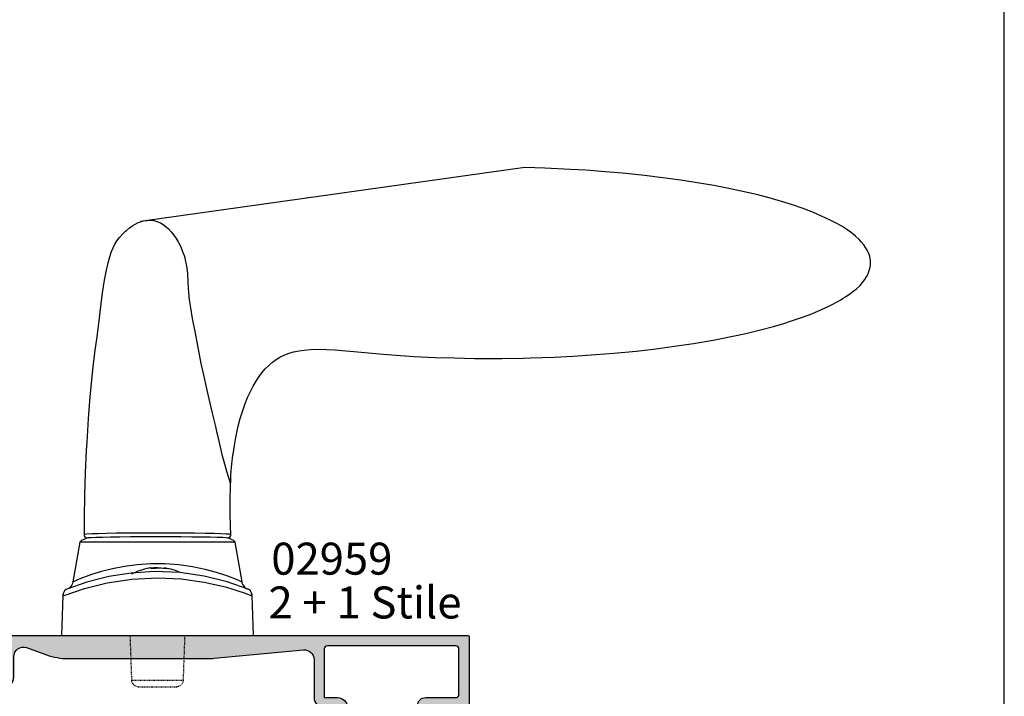
# Model space of a CAD drawing. Units: millimetres. Extents: x 0 to 354, y 0 to 482.
# Drawn here: x 200 to 354, y 113 to 218 of the extents above; entities that cross this region are included whole.
import ezdxf

# ---------------------------------------------------------------- set-up
doc = ezdxf.new("R2010")
doc.units = ezdxf.units.MM
doc.linetypes.add('DASHED', pattern=[0.2, 0.1, -0.1])
doc.layers.get('0').update_dxf_attribs({"plot": 0})
for name, color, linetype in [('02959$0$APL Hatch', 253, 'Continuous'), ('02959$0$APL Joinery', 2, 'Continuous'), ('APL Joinery', 2, 'Continuous'), ('APL Notes', 7, 'Continuous')]:
    doc.layers.add(name, color=color, linetype=linetype)
doc.styles.add('Arial-Bold', font='arialbd.ttf')
doc.styles.add('Arial-Regular', font='arial.ttf')

# ---------------------------------------------------------------- blocks, each defined once
blk = doc.blocks.new('hdl1')
at = {"layer": 'APL Joinery', "color": 8, "linetype": 'Continuous'}
for p, q in [((38.67869645472916, -49.07884665002317), (98.74358508992924, -57.52041623522351)), ((84.02471350852926, -107.6697179526233), (82.93692976272911, -113.8388461336232)), ((84.02471350852926, -107.6697179526233), (108.1704216303293, -107.6697179526233)), ((84.5171173851291, -107.2565420414232), (85.09806832972941, -106.9665420432235)), ((107.6780177539291, -107.2565420414232), (107.0972614919293, -106.9665420432235)), ((109.2579007773293, -113.8371186684232), (108.1704216303293, -107.6697179526233)), ((81.09756756952908, -122.2565420414232), (81.31659125132916, -115.9845244118234)), ((81.31659125132916, -115.9845244118234), (81.31956214232929, -115.8994492244234)), ((110.8755729965292, -115.8994492244234), (110.8785438875294, -115.9845244118234)), ((110.8785438875294, -115.9845244118234), (111.0975675695291, -122.2565420414232))]:
    blk.add_line(p, q, dxfattribs=at)
at = {"layer": 'APL Joinery', "color": 8, "linetype": 'DASHED'}
for p, q in [((91.84756756952908, -122.2565420414232), (92.0932316731292, -129.2914415382235)), ((100.1019034657293, -129.2914415382235), (100.3475675695291, -122.2565420414232)), ((92.0932316731292, -129.2914415382235), (100.1019034657293, -129.2914415382235)), ((99.10251263872902, -130.2565420414232), (93.09262250012904, -130.2565420414232))]:
    blk.add_line(p, q, dxfattribs=at)
at = {"layer": 'APL Joinery', "color": 8, "linetype": 'Continuous'}
for points in [[(84.62271250792907, -106.6221264528232), (84.62271250792907, -106.6221264528232), (84.71035523976212, -103.3827575852294), (84.73302051518186, -100.9010452484607), (84.70051353562923, -98.98791267912318), (84.70051450792931, -98.98791245282351), (84.64983975586603, -97.78983236444574), (84.60863511754457, -97.10422773216888), (84.5675133102639, -96.53877492675045), (84.51445948354677, -95.91572348236176), (84.46809216333969, -95.43735985551294), (84.41545557876094, -94.94737744761395), (84.36247133454691, -94.49713199554324), (84.30285189001512, -94.03021421675751), (84.28178375386943, -93.87354411834352), (84.28178450792899, -93.8735444528235), (84.0802807210153, -92.53870272515817), (83.85274654723895, -91.28229524622353), (83.51361506390168, -89.7215911547593), (83.14930457870406, -88.32320954412731), (82.77045015196342, -87.08328048484023), (82.38592853045662, -85.99229458922937), (82.002935584721, -85.03781006034242), (81.62713728035402, -84.20621100101849), (81.13579509648713, -83.24906477847358), (80.67307002330614, -82.46113240503055), (80.24341087809063, -81.81357037513638), (79.71278881121299, -81.11056100141312), (79.24835909821792, -80.57229023086339), (78.70923629528426, -80.02692668665614), (78.12786052993403, -79.5238365876086), (77.56811065337507, -79.11377714054063), (76.96241375338224, -78.74368331995086), (76.75354164192919, -78.63242943482342), (76.7535405079289, -78.63242845282335), (76.2158331736594, -78.3810625547832), (75.51034693197363, -78.11682868879453), (74.83173596942726, -77.92038498766115), (73.96418807835477, -77.73609083149691), (73.15821369136808, -77.61974489826767), (72.16461549620391, -77.53484699115316), (70.98803044185985, -77.50048765464194), (69.6736882899068, -77.52641045004535), (68.32271680848186, -77.60364490400073), (66.6797581412896, -77.74045499499019), (65.41479355592907, -77.85987543082334), (65.414794507929, -77.85987645282344), (63.11856644493997, -78.07176310743401), (60.84024822553516, -78.26608185114017), (58.11185482948082, -78.47072876788982), (55.99292619232898, -78.60391048902343), (55.9929265079291, -78.60391045282327), (52.69700911273191, -78.76214180224488), (49.66679015626943, -78.85903319886214), (46.54297747673428, -78.91487378972298), (45.50241130792921, -78.92419641992333), (45.50241050792926, -78.9241964528234), (42.23722554022066, -78.92416481120577), (38.88828407973148, -78.87624364473052), (37.77226143454942, -78.84911164400935), (37.77226050792893, -78.84911045282357), (34.05284096065299, -78.71763073917364), (31.16056265608501, -78.57187235661732), (31.16056250792923, -78.57187245282344), (27.55963389681261, -78.33648623766467), (24.76247308476428, -78.1098273728575), (24.76247450792931, -78.10982845282356), (21.28123375329329, -77.7708537172538), (18.57799351552336, -77.4629763894458), (18.5779925079292, -77.46297645282326), (15.28867404968838, -77.03338728153395), (12.29861592062872, -76.58467588077738), (9.235708772680084, -76.06053242179999), (8.217421931669435, -75.87058006014323), (8.217422507928916, -75.87057845282348), (5.924310811185762, -75.41139776757976), (4.148006773813051, -75.02229783308351), (4.148006507929097, -75.02229845282332), (1.860291989345626, -74.47170118211196), (-0.2120404520300667, -73.91716240102701), (-1.800399595571832, -73.45105819674896), (-3.029978128532719, -73.06310739018332), (-3.029977492070827, -73.06310845282329), (-4.909909493139082, -72.41705681119109), (-6.179154214968946, -71.93505472715279), (-7.695515085214026, -71.29710241209764), (-8.849366792790704, -70.75607715718334), (-8.84936749207094, -70.75607645282358), (-9.5954307691199, -70.37538501477061), (-10.15701822951809, -70.06958821565561), (-10.72194687777886, -69.74272728238489), (-11.10475477404583, -69.50903661873829), (-11.45140613202688, -69.28815518130878), (-11.80554312193038, -69.05277577004031), (-11.92312375871091, -68.9723417697036), (-11.92312349207072, -68.97234245282348), (-12.61613451982788, -68.47028633105552), (-13.16387539346164, -68.02607591214715), (-13.72558184711346, -67.50222156888847), (-14.11693726632592, -67.0739849988021), (-14.47369784579445, -66.61076513108165), (-14.75618714755905, -66.16243460366857), (-14.99777414835916, -65.67396465769642), (-15.06623970767072, -65.50461020032347), (-15.06623949207091, -65.50460845282319), (-15.22204491958445, -65.01799150539696), (-15.30447512283712, -64.63539514245602), (-15.3534924997054, -64.24108415002675), (-15.36564922813426, -63.88091395355596), (-15.35270971080053, -63.60503091116939), (-15.32864877839069, -63.3926270528232), (-15.32864949207072, -63.39262845282352), (-15.23232522442089, -62.93451299417498), (-15.05332924450335, -62.42257726858693), (-14.85868072251895, -62.01645468694429), (-14.60329045947145, -61.58737672114492), (-14.30595394056689, -61.16908379039515), (-13.90480666078901, -60.68650686005552), (-13.57105826827063, -60.33166283974347), (-13.57105749207079, -60.33166245282351), (-13.03513275265635, -59.82298921375664), (-12.38525701991801, -59.28466716754647), (-11.64020181840755, -58.74807063235167), (-10.8532263616641, -58.25109926430187), (-9.86585306045157, -57.70031599250311), (-9.080995051070602, -57.30256540722351), (-9.08099549207094, -57.30256445282353), (-7.703015907173892, -56.66037135308298), (-6.427002386893207, -56.11885146708178), (-5.099173686481606, -55.60175805100292), (-4.653482614010898, -55.4375888721635), (-4.653481492070966, -55.43759045282346), (-3.162677317895202, -54.91907172807547), (-1.42417572759399, -54.36868649269664), (0.4982998974790576, -53.81976009757867), (2.468335714387706, -53.31322872267415), (4.877971515682987, -52.75791838144474), (6.760220892329073, -52.36430999342352), (6.760220507929319, -52.36430845282362), (9.146516122540163, -51.90634832088975), (12.05480478776832, -51.40539754500813), (14.32295684246725, -51.05584826026362), (14.32295650792918, -51.05584845282343), (17.10955202564975, -50.67258783867047), (19.95004637706421, -50.33041507587521), (23.40914000152594, -49.97379557037439), (26.10341250172934, -49.73732302906345), (26.10341250792914, -49.73732445282317), (29.15068664616803, -49.51071556121477), (31.5226716350067, -49.36724576893315), (31.52267050792904, -49.36724445282348), (35.54703003487981, -49.18783255785993), (38.67869557914906, -49.07884611622345)], [(107.5299145079289, -106.4418644528234), (107.5299145079289, -106.4418644528234), (107.5240421439469, -104.595056203283), (107.5199323111231, -103.9794705541352), (107.5199325079289, -103.9794704528232), (107.4562173591051, -100.2174073166993), (107.3433453103581, -96.78952599270704), (107.1779732824651, -93.26809013122161), (107.1125993391491, -92.09475369178725), (107.1125985079289, -92.0947544528232), (106.8689690488698, -88.33800951910499), (106.5952457933436, -84.91790437488149), (106.3455622713696, -82.28509642853706), (106.1255606901491, -80.23993118524916), (106.1255605079292, -80.23993045282319), (105.8162092673193, -77.65780155344046), (105.5926461508923, -75.89416151954495), (105.3866195931901, -74.28718927487401), (105.229512428979, -73.04854265805878), (105.1099234777292, -72.08505224172521), (105.1099245079291, -72.08505245282336), (104.6796083489906, -68.6505157244898), (104.3775905623118, -66.67146112913511), (104.0894541408632, -65.15219547478776), (103.8203448612292, -63.97552686892735), (103.820344507929, -63.97552645282317), (103.5701153545972, -63.05122611253788), (103.2935299676074, -62.22694423511317), (103.0356607570027, -61.61234594608689), (102.8016980428291, -61.15128934773318), (102.801698507929, -61.15129045282325), (102.4394801290501, -60.56462990976243), (102.0168011364629, -60.00121850793155), (101.5902179993539, -59.51707605013203), (101.1169664144787, -59.04891879211223), (100.9524408230091, -58.89953653852731), (100.9524405079292, -58.89953645282336), (100.4737907853722, -58.50010051250231), (99.95940402219372, -58.1339516427926), (99.5899795426713, -57.91365849561922), (99.1197658267659, -57.68571035812604), (98.7367369351694, -57.54312805052339), (98.73673650792904, -57.54312845282325), (98.26165306509421, -57.41792882245798), (97.72536344804422, -57.33996536776877), (97.17517012132936, -57.32815458401402), (96.67994774215055, -57.38011548036789), (96.18744820395733, -57.49923591990583), (96.02874735852907, -57.55432396714323), (96.02874650792916, -57.55432245282341), (95.60401385057054, -57.74764471491395), (95.19755234288442, -57.99639713222192), (94.73620194466304, -58.35382917913412), (94.40065338460914, -58.6619051856234), (94.40065450792923, -58.66190645282327), (93.94478609017534, -59.14313143095936), (93.52290107225923, -59.66462439666648), (93.17483720112392, -60.16523321610501), (92.8531853223356, -60.70201826435496), (92.75406846643142, -60.88547434392322), (92.75406850792893, -60.88547445282362), (92.4615203252693, -61.48978011229931), (92.11972035403898, -62.34512300599559), (92.11972050792889, -62.34512245282318), (91.94913842811349, -62.85182638058237), (91.84467605271271, -63.20184787601571), (91.75875214133345, -63.523163183452), (91.6989167735324, -63.77218451841193), (91.656403614059, -63.96660180410916), (91.65640250792927, -63.96660245282342), (91.5151609126429, -64.78742841555132), (91.41488566208164, -65.69599122411128), (91.33309664829636, -66.93705725109149), (91.28243629480613, -67.89619739145328), (91.23332552472931, -68.64101892310342), (91.23332650792923, -68.64101845282326), (91.12164862242463, -69.77867158617406), (90.95346402296542, -71.01901575019318), (90.67007954928346, -72.69271272264237), (90.22920973092943, -74.97807405078325), (90.22920850792894, -74.97807445282356), (89.30010097206224, -79.70428686283302), (88.97779314610904, -81.27639337962754), (88.9777945079291, -81.27639245282322), (88.40761009806766, -83.90391483383829), (87.78223276142427, -86.59669065260746), (87.56532200870112, -87.4926508325972), (87.56532250792912, -87.4926504528236), (87.25888827965065, -88.73431799915662), (87.04866278210721, -89.58270178932176), (86.85881014995863, -90.35594825390606), (86.6673521379426, -91.15088182134414), (86.60468723806918, -91.4159454858316), (86.60468650792933, -91.41594645282353), (86.01392036835347, -93.95348542329671), (85.64066573491101, -95.4150202777071), (85.31321516394343, -96.5357934239727), (85.0248866713294, -97.40274098654359), (85.0248865079289, -97.40274045282345), (84.82420314699135, -98.00349947010787), (84.74642717113721, -98.35924131452796), (84.73227543650893, -98.47941385395544), (84.73227450792916, -98.47941445282336), (84.73057399252917, -98.98850007077331)]]:
    blk.add_lwpolyline(points, dxfattribs=at)
for points in [[(84.62280568872899, -106.6218124976232, 0), (84.658121933529, -106.5611391784234, 0), (84.66233101232916, -106.5207094918234, 0), (84.66426836852912, -106.4881191910232, 0), (84.66492676572904, -106.4681771038233, 0), (84.6651552621293, -106.4550039618236, 0), (84.66522104292932, -106.4418648540233, 0)], [(85.09806832972896, -106.9665420432235, 0), (84.93267718072917, -106.9383912946234, 0), (84.78580504872895, -106.8570270942234, 0), (84.67413875392918, -106.7316167938235, 0), (84.62280630752917, -106.6218143944235, 0)], [(84.66522104292932, -106.4418648540233, 0), (84.8170747113291, -106.4220480794235, 0), (85.35141094432907, -106.3840168434232, 0), (86.18644890492902, -106.3472703080235, 0), (87.30236208992898, -106.3132022238234, 0), (88.66369443092896, -106.2830938282233, 0), (90.2372691837291, -106.2581632422236, 0), (91.97371472312904, -106.2394039944235, 0), (94.00715749672923, -106.2270144640235, 0), (96.11004492912895, -106.2237282300236, 0), (96.11010492912925, -106.2237282728235, 0)], [(96.11010492912925, -106.7756935028234, 0), (94.25304069772898, -106.7784487360233, 0), (92.44819247392894, -106.7865619244232, 0), (90.74775014452922, -106.7998929816232, 0), (89.1991986013291, -106.8180039886235, 0), (87.8547217213291, -106.8403465358234, 0), (86.74386651392894, -106.8663044836236, 0), (85.90628990012925, -106.8950270782235, 0), (85.35545477832926, -106.9257878538234, 0), (85.09806832972896, -106.9665420432235, 0)], [(96.11010492912925, -106.2237282728235, 0), (96.1101649291291, -106.2237283162232, 0), (97.11016699932912, -106.2254446792232, 0), (99.02509142012929, -106.2343382958235, 0), (100.8577583959291, -106.2501197800235, 0), (102.554530726729, -106.2722152424232, 0), (104.0686586641291, -106.2996410974235, 0), (105.3485953975292, -106.3312470502234, 0), (106.366984303329, -106.3658312128233, 0), (107.1232649619292, -106.4042922920236, 0), (107.5295247021291, -106.4431262600234, 0)], [(107.0972614919293, -106.9665420432235, 0), (106.9403630765292, -106.9345995104233, 0), (106.4803076311292, -106.9035587260234, 0), (105.7271094581293, -106.8743219076233, 0), (104.7055741619293, -106.8476801490234, 0), (103.4395550431291, -106.8243874218234, 0), (101.9694339115291, -106.8050884342234, 0), (100.328279825329, -106.7903345138235, 0), (98.56962656032925, -106.7805338324235, 0), (96.11010492912925, -106.7756935028234, 0)], [(107.5724216995291, -106.6221258778234, 0), (107.494115218729, -106.7706619452235, 0), (107.3710548815289, -106.8849040386232, 0), (107.2171301077292, -106.9519587274232, 0), (107.0972614919293, -106.9665420432235, 0)], [(107.5295247021291, -106.4431262600234, 0), (107.5295365487291, -106.4491836230233, 0), (107.529679563329, -106.4622832260235, 0), (107.530181507329, -106.4815351254234, 0), (107.5308244823291, -106.4966404994235, 0), (107.5325203785292, -106.5231161672233, 0), (107.534315166929, -106.5428131502232, 0), (107.5369620103293, -106.5646504986236, 0), (107.5408626733293, -106.5881298362234, 0), (107.546613597529, -106.6115179502232, 0), (107.5550986295289, -106.6301641168235, 0), (107.5724216967292, -106.6221258768234, 0)], [(81.9444092329291, -115.0071394732232, 0), (85.21729135292895, -113.8584580116232, 0), (88.79548429512903, -112.9687798498236, 0), (92.62526538112894, -112.4192187876235, 0), (96.56980930892911, -112.2594930120232, 0), (100.1957238369292, -112.4814089806233, 0), (103.706733244329, -113.0305835010232, 0), (107.1204536163291, -113.9013673076235, 0), (110.250725906129, -115.0071394732232, 0)], [(85.40507845712915, -112.8652898836232, 0), (86.88948455812903, -112.3813782774234, 0), (88.63756898232901, -111.9079956638235, 0), (90.60817340372893, -111.4983372494236, 0), (92.74592454552891, -111.1955930188234, 0), (94.93964778012929, -111.0394503080235, 0), (97.16924480552922, -111.0352430576233, 0), (99.2585330543289, -111.1766595436235, 0), (101.2609804567292, -111.4418740992234, 0), (103.1505433539292, -111.8131878636233, 0), (104.8549990657289, -112.2490876036233, 0), (106.4073427745289, -112.7332653184232, 0), (107.6670829625292, -113.1881328736232, 0), (108.5795975837291, -113.5533711276236, 0), (109.1201829353291, -113.7848982218235, 0), (109.2452193913292, -113.8394911480233, 0)], [(97.0096103709289, -111.7649634252236, 0), (96.71490594192898, -111.7265495300236, 0), (96.41908382572916, -111.6990751656232, 0), (96.12253011752915, -111.6825761906236, 0), (95.82563186672911, -111.6770741386232, 0), (95.52877657312916, -111.6825761906236, 0), (95.23235167972922, -111.6990751656232, 0), (94.93674406852921, -111.7265495300236, 0), (94.64233955412925, -111.7649634252236, 0)], [(95.08337065892925, -111.7115400736235, 0), (95.04896279432893, -111.6990751656232, 0), (94.98065075892924, -111.6825761906236, 0), (94.91243690572907, -111.6770741386232, 0), (94.8444102647291, -111.6825761906236, 0), (94.77665962152929, -111.6990751656232, 0), (94.70927340132909, -111.7265495300236, 0), (94.64233955412925, -111.7649634252236, 0)], [(96.09756756932899, -111.6816896978236, 0), (96.36950327212895, -111.6770741386232, 0), (96.66635856592899, -111.6825761906236, 0), (96.9627834591293, -111.6990751656232, 0), (97.11176447992926, -111.7115400736235, 0)], [(97.0096103709289, -111.7649634252236, 0), (97.0778512849293, -111.7265495300236, 0), (97.14617234452913, -111.6990751656232, 0), (97.21448437992927, -111.6825761906236, 0), (97.282698233129, -111.6770741386232, 0), (97.34501293612908, -111.6816896978236, 0)], [(110.6727493845293, -115.9845244118234, 0), (107.4807872023289, -114.8822120878232, 0), (103.9852488903289, -114.0086503986232, 0), (100.0981058663293, -113.4252567828236, 0), (96.07581749792922, -113.2216484644233, 0), (92.3977758115289, -113.3953111538232, 0), (88.82504032672892, -113.8895788408232, 0), (85.47971557172929, -114.6619451430235, 0), (82.39214714392898, -115.6531432588232, 0), (81.52238575432926, -115.9845244118234, 0)], [(82.92173030812916, -113.8376337128235, 0), (82.89872252592892, -114.0052263362233, 0), (82.75400980912906, -114.3419045096236, 0), (82.57149470092924, -114.5913739956233, 0), (82.38681050032898, -114.7639733098232, 0), (82.22789699772926, -114.8733627984235, 0), (82.11805772612894, -114.9329185462235, 0), (82.08589078792926, -114.9481904714236, 0), (82.06987979892898, -114.9554456030234, 0), (82.05842587112926, -114.9604962940236, 0), (82.05671166572898, -114.9612355934234, 0)], [(82.94718958152913, -113.8411329480233, 0), (83.0642208527293, -113.7892189830233, 0), (83.488494095529, -113.6070744778232, 0), (85.1226961209291, -112.9662227536234, 0), (85.40507845712915, -112.8652898836232, 0)], [(109.8839996149291, -114.8102364488233, 0), (109.7858153409293, -114.7460694878233, 0), (109.5227942255293, -114.4681245744233, 0), (109.318737901529, -114.0789328482234, 0), (109.2767152573293, -113.8340844892233, 0)], [(81.31956214232929, -115.8994492244234, 0), (81.3870027599292, -115.5717624456235, 0), (81.55600284852932, -115.2878913652236, 0), (81.81280420412901, -115.0719025328232, 0), (81.93843441152927, -115.0095754368232, 0), (81.9444092329291, -115.0071394732232, 0)], [(110.250725906129, -115.0071394732232, 0), (110.2567007275293, -115.0095754368232, 0), (110.3823309349291, -115.0719025328232, 0), (110.6391322905293, -115.2878913652236, 0), (110.8081323789293, -115.5717624456235, 0), (110.8755729965292, -115.8994492244234, 0)], [(81.31659125132916, -115.9845244118234, 0), (81.32008336212908, -115.9836026464233, 0), (81.33043858852903, -115.9829349820235, 0), (81.3475137049291, -115.9825306534232, 0), (81.37107254052904, -115.9823952530234, 0), (81.4007892475293, -115.9825306534232, 0), (81.43625280612929, -115.9829349820235, 0), (81.47697271092926, -115.9836026464233, 0), (81.52238575432926, -115.9845244118234, 0)], [(110.6727493845293, -115.9845244118234, 0), (110.7181624281289, -115.9836026464233, 0), (110.7588823327292, -115.9829349820235, 0), (110.7943458915293, -115.9825306534232, 0), (110.824062598329, -115.9823952530234, 0), (110.8476214341291, -115.9825306534232, 0), (110.864696550329, -115.9829349820235, 0), (110.875051776729, -115.9836026464233, 0), (110.8785438875289, -115.9845244118234, 0)]]:
    blk.add_polyline3d(points, dxfattribs=at)
for centre, radius, start, end in [((84.5171173851291, -107.7565420414232), 0.5, 90, 169.9999999999998), ((107.6780177539291, -107.7565420414232), 0.5, 10.00000000000019, 90), ((96.09756756952908, -120.0896549722235), 8.5, 98.43911048479845, 113.488269343603), ((96.09756756952908, -120.0896549722235), 8.5, 61.92751306410106, 81.56088951520145)]:
    blk.add_arc(centre, radius, start, end, dxfattribs=at)
at = {"layer": 'APL Joinery', "color": 8, "linetype": 'DASHED'}
for centre, start, end in [((93.09262250012904, -129.2565420414232), 182.0000000000004, 270), ((99.10251263872902, -129.2565420414232), 270, 357.9999999999996)]:
    blk.add_arc(centre, 1, start, end, dxfattribs=at)
blk = doc.blocks.new('02959')
at = {"layer": '02959$0$APL Hatch'}
h = blk.add_hatch(color=256, dxfattribs=at)
h.dxf.hatch_style = 1
edge = h.paths.add_edge_path()
edge.add_arc((85.39586063916465, 31.45085091720662), 0.1999999999998749, 180.000000000002, 270.00000000000813, ccw=False)
edge.add_line((85.19586063916478, 31.45085091720661), (85.19586063916478, 33.75085091720651))
edge.add_arc((86.49586063916517, 33.75085091720652), 1.300000000000395, 90.00000000000063, 180.0000000000007, ccw=False)
edge.add_line((86.49586063916516, 35.05085091720692), (91.19597617277745, 35.05085091720692))
edge.add_arc((91.19597617277745, 35.55085091720692), 0.5, 270, 360)
edge.add_line((91.69597617277745, 35.55085091720692), (91.69597617277742, 42.64985091714523))
edge.add_arc((91.19597617277742, 42.64985091714523), 0.5, 0, 90)
edge.add_line((91.19597617277742, 43.14985091714523), (71.14586063910184, 43.14985091714526))
edge.add_arc((71.14586063910184, 42.64985091714526), 0.5, 90, 180)
edge.add_line((70.64586063910184, 42.64985091714526), (70.64586063910184, 35.05085091720694))
edge.add_line((70.64586063910184, 35.05085091720694), (72.69597617284006, 35.05085091720694))
edge.add_arc((72.69597617284005, 33.45085091720691), 1.600000000000037, -5.115907697472721e-13, 89.99999999999949, ccw=False)
edge.add_line((74.29597617284008, 33.45085091720689), (74.29597617284008, 28.09985091714519))
edge.add_arc((72.69597617284028, 28.0998509171452), 1.59999999999981, 269.9999999999995, 359.9999999999995, ccw=False)
edge.add_line((72.69597617284026, 26.49985091714539), (70.64586063910184, 26.49985091714539))
edge.add_line((70.64586063910184, 26.49985091714539), (70.64586063910184, 17.44985091720797))
edge.add_line((70.64586063910184, 17.44985091720797), (73.09597617277748, 17.44985091720797))
edge.add_arc((73.09597617277747, 16.24985091714535), 1.200000000062616, -6.821210263296962e-13, 89.99999999999932, ccw=False)
edge.add_line((74.29597617284008, 16.24985091714534), (74.29597617284008, 14.00285091714555))
edge.add_arc((73.6959761728088, 14.00285091714555), 0.6000000000312866, -180, 0, ccw=False)
edge.add_line((73.09597617277751, 14.00285091714555), (73.09597617277751, 16.24985091714539))
edge.add_line((73.09597617277751, 16.24985091714539), (70.64586063910184, 16.24985091714539))
edge.add_line((70.64586063910184, 16.24985091714539), (70.6458606391023, 1.381850917144774))
edge.add_line((70.6458606391023, 1.381850917144774), (71.14597616916447, 1.381850917144775))
edge.add_arc((71.14597616916448, 1.881850917143913), 0.4999999999991382, 269.9999999999984, 300.3865366140358)
edge.add_line((71.39889170733096, 1.450534640436089), (72.99602138549724, 2.372082095695487))
edge.add_arc((73.09597616916457, 2.198850917145223), 0.19999999999974, 45.00425693064892, 119.9850436844564, ccw=False)
edge.add_line((73.2373870177644, 2.340282780238979), (74.23738701776443, 1.340431363142288))
edge.add_arc((74.09597616916457, 1.198999500048489), 0.1999999999997898, 7.503331289626658e-12, 45.00425693065182, ccw=False)
edge.add_line((74.29597616916436, 1.198999500048515), (74.29597616916436, -0.05014908285447461))
edge.add_arc((74.09597616916446, -0.05014908285447461), 0.1999999999999034, -89.99999999995111, 0, ccw=False)
edge.add_line((74.09597616916463, -0.250149082854378), (3.751270116294108, -0.2501248382120452))
edge.add_arc((3.751270202442127, -0.0001248382277502513), 0.2499999999843098, 180.0000000035919, 269.9999802563284, ccw=False)
edge.add_line((3.501270202457818, -0.0001248382434226869), (3.501270202457874, 0.8001417817836369))
edge.add_arc((3.751270202457883, 0.800141781783628), 0.2500000000000089, 90.00000000000199, 179.999999999998, ccw=False)
edge.add_line((3.751270202457874, 1.050141781783637), (5.466735316197628, 1.050141781783637))
edge.add_line((5.466735316197628, 1.050141781783637), (5.466735316197628, 2.849899176735462))
edge.add_arc((6.86673531619763, 2.849899176735466), 1.400000000000002, 89.99999999999977, 180.0000000000001, ccw=False)
edge.add_line((6.866735316197634, 4.249899176735468), (7.098811369305167, 4.249899176735468))
edge.add_arc((7.098811369305174, 3.749899176735475), 0.4999999999999929, -7.275957614183426e-12, 90.0000000000008, ccw=False)
edge.add_line((7.598811369305167, 3.749899176735411), (7.598811369304997, 2.54679765133254))
edge.add_arc((7.89881136930498, 2.546797651332511), 0.2999999999999829, 179.9999999999946, 270.0000000571204)
edge.add_line((7.898811369604061, 2.246797651332528), (9.998811353503896, 2.246797653426043))
edge.add_arc((9.998811353204813, 2.546797653426028), 0.2999999999999847, 270.0000000571208, 359.9999999970847)
edge.add_line((10.2988113532048, 2.546797653410763), (10.29881135326613, 3.749975961574947))
edge.add_arc((10.79881135326614, 3.749975961549462), 0.5000000000000053, 89.99092581613093, 179.9999999970796, ccw=False)
edge.add_line((10.79889054045853, 4.249975955278856), (11.69675101215884, 4.249987664461245))
edge.add_arc((11.69674709981321, 4.549987664419907), 0.299999999984173, 270.0007472029763, 360.0003750916421)
edge.add_line((11.99674709979095, 4.549989628395153), (11.99674644539755, 4.649948341398343))
edge.add_arc((9.996746445440394, 4.649935248124452), 2.000000000000012, 0.0003750946669806341, 89.99999999999714)
edge.add_line((9.996746445440493, 6.649935248124464), (5.766735316197554, 6.649935248124635))
edge.add_arc((5.766735316197526, 6.949935248124618), 0.2999999999999829, 180.0000000000054, 270.0000000000054, ccw=False)
edge.add_line((5.466735316197543, 6.949935248124589), (5.466735316197543, 8.299904339231247))
edge.add_arc((6.466735316197472, 8.29990433923129), 0.999999999999929, 89.99999999999591, 180.0000000000024, ccw=False)
edge.add_line((6.466735316197543, 9.299904339231219), (11.99674906376399, 9.299904339231219))
edge.add_line((11.99674906376399, 9.299904339231219), (11.99586063805694, 21.84990433923083))
edge.add_line((11.99586063805694, 21.84990433923083), (12.39586063805703, 22.24990433923092))
edge.add_line((12.39586063805703, 22.24990433923092), (11.99586063805694, 22.64990433923079))
edge.add_line((11.99586063805694, 22.64990433923079), (11.99586063805813, 35.19990433923063))
edge.add_line((11.99586063805813, 35.19990433923063), (9.995860638058133, 35.19990433923063))
edge.add_arc((9.995860638058135, 36.19990433923063), 1, 179.9999999999935, 269.9999999999999, ccw=False)
edge.add_line((8.995860638058133, 36.19990433923074), (8.9958606380583, 37.6999043392308))
edge.add_arc((9.495860638058343, 37.69990433923073), 0.5000000000000426, 89.99999999999801, 179.9999999999918, ccw=False)
edge.add_line((9.49586063805836, 38.19990433923077), (20.35785005353418, 38.19990433923066))
edge.add_arc((20.35785005353421, 38.39990433923064), 0.1999999999999815, 269.9999999999919, 313.6342982970586)
edge.add_line((20.49586063805697, 38.25515255665205), (20.4958606380583, 43.1499043392309))
edge.add_line((20.4958606380583, 43.1499043392309), (16.74586063805688, 43.14990433923067))
edge.add_arc((16.74586063805689, 42.89990433923072), 0.2499999999999503, 90.0000000000016, 179.9999999999984)
edge.add_line((16.49586063805694, 42.89990433923073), (16.49586063805697, 40.94990433923083))
edge.add_arc((16.24586063805691, 40.94990433923083), 0.2500000000000604, -135.00000000000398, 0, ccw=False)
edge.add_line((16.06908394276022, 40.77312764393416), (14.5690839427603, 42.27312764393416))
edge.add_arc((14.74586063805692, 42.44990433923079), 0.2499999999999844, 180.0000000000049, 225.0000000000017, ccw=False)
edge.add_line((14.49586063805694, 42.44990433923077), (14.49586063805694, 44.54990433923076))
edge.add_arc((14.69586063805688, 44.54990433923076), 0.1999999999999353, 90.24579828668487, 179.999999999998, ccw=False)
edge.add_line((14.69500264280896, 44.74990249883261), (93.095976300811, 44.74985091714532))
edge.add_arc((93.0959761692267, 44.54985091714543), 0.1999999999999324, 1.9895196601282805e-12, 89.99996230387461, ccw=False)
edge.add_line((93.29597616922663, 44.54985091714543), (93.29597616922663, 31.45085091720661))
edge.add_arc((93.09597616922676, 31.4508509172066), 0.1999999999998749, -90, 1.0231815394945443e-12, ccw=False)
edge.add_line((93.09597616922676, 31.25085091720673), (91.24586063561381, 31.25085091720682))
edge.add_arc((91.24586063561384, 31.75085091720682), 0.5, 89.99999999999682, 269.99999999999676, ccw=False)
edge.add_line((91.24586063561387, 32.25085091720682), (91.99586063916453, 32.25085091720685))
edge.add_line((91.99586063916453, 32.25085091720685), (91.99586063916453, 33.75085091720685))
edge.add_line((91.99586063916453, 33.75085091720685), (86.4958606391645, 33.75085091720673))
edge.add_line((86.4958606391645, 33.75085091720673), (86.4958606391645, 32.25085091720671))
edge.add_line((86.4958606391645, 32.25085091720671), (87.24029278850216, 32.25085091720682))
edge.add_arc((87.2458606391647, 31.75085091720683), 0.5000309999999862, -89.36199768286218, 90.63800231713782, ccw=False)
edge.add_line((87.25142848982725, 31.25085091720685), (85.39586063916468, 31.25085091720674))
edge = h.paths.add_edge_path(flags=16)
edge.add_line((70.64586063916433, 33.45085091720677), (72.6959761728402, 33.4508509172068))
edge.add_line((72.6959761728402, 33.4508509172068), (72.6959761728402, 28.09985091714541))
edge.add_line((72.6959761728402, 28.09985091714541), (70.64586063916428, 28.09985091714541))
edge.add_arc((70.64586063916428, 26.4998509171454), 1.600000000000012, 90, 180.0000000000066)
edge.add_line((69.04586063916427, 26.49985091714522), (69.04586063916472, 22.64985091714548))
edge.add_line((69.04586063916472, 22.64985091714548), (69.44586063916435, 22.24985091714562))
edge.add_line((69.44586063916435, 22.24985091714562), (69.04586063916426, 21.84985091714575))
edge.add_line((69.04586063916426, 21.84985091714575), (69.04586063916469, 3.496303483555977))
edge.add_arc((67.5458606391647, 3.496303483555943), 1.499999999999986, -95.32985129005237, 1.3073986337985843e-12, ccw=False)
edge.add_line((67.40652661305862, 2.002788827059729), (53.43087406065906, 3.306615293787556))
edge.add_arc((52.50198055328514, -6.650149082853961), 9.99999999999995, 84.67014870994743, 89.99999999999942)
edge.add_line((52.50198055328524, 3.349850917145988), (28.18399006862829, 3.349850917146287))
edge.add_arc((28.18399006862817, -6.65014908285367), 9.999999999999957, 89.9999999999993, 94.1191564192463)
edge.add_line((27.46568079599034, 3.324019142559498), (16.20369021852493, 2.51296481929852))
edge.add_arc((16.09594382762926, 4.0090900531105), 1.499999999999999, 179.9999999999996, 274.1191564192464, ccw=False)
edge.add_line((14.59594382762926, 4.009090053110512), (14.59594382762951, 36.59990433923041))
edge.add_line((14.59594382762951, 36.59990433923041), (20.49586063805774, 36.59990433923051))
edge.add_arc((20.49586063805771, 38.1999043392306), 1.600000000000087, 270.000000000001, 360)
edge.add_line((22.09586063805779, 38.1999043392306), (22.0958606380578, 41.44566470856013))
edge.add_arc((23.5958606380578, 41.44566470856013), 1.5, 70.20112364547492, 180, ccw=False)
edge.add_line((24.10393984046692, 42.85699582636322), (27.20384430107794, 41.74103022054324))
edge.add_arc((30.59103898380541, 51.14990433923047), 9.99999999999998, 250.2011236454747, 269.9998603044963)
edge.add_line((30.5910146023405, 41.14990433926021), (52.5019561718337, 41.14985091717497))
edge.add_arc((52.50198055328507, 51.14985091714522), 9.999999999999972, 269.9998603045739, 275.3298512900524)
edge.add_line((53.43087406065896, 41.19308654050368), (67.40652661305819, 42.49691300723148))
edge.add_arc((67.54586063916429, 41.00339835073525), 1.500000000000004, 0, 95.32985129005289, ccw=False)
edge.add_line((69.04586063916429, 41.00339835073525), (69.04586063916426, 35.05085091720682))
edge.add_arc((70.64586063916431, 35.05085091720682), 1.600000000000051, 180, 270.0000000000005)
at = {"layer": '02959$0$APL Joinery', "ltscale": 0.2}
blk.add_lwpolyline([(85.39586063916468, 31.25085091720674, -0.4142135623731262), (85.19586063916478, 31.45085091720661), (85.19586063916478, 33.75085091720651, -0.4142135623730951), (86.49586063916516, 35.05085091720692), (91.19597617277745, 35.05085091720692, 0.414213562373095), (91.69597617277745, 35.55085091720692), (91.69597617277742, 42.64985091714523, 0.414213562373095), (91.19597617277742, 43.14985091714523), (71.14586063910184, 43.14985091714526, 0.414213562373095), (70.64586063910184, 42.64985091714526), (70.64586063910184, 35.05085091720694), (72.69597617284006, 35.05085091720694, -0.414213562373095), (74.29597617284008, 33.45085091720689), (74.29597617284008, 28.09985091714519, -0.414213562373095), (72.69597617284026, 26.49985091714539), (70.64586063910184, 26.49985091714539), (70.64586063910184, 17.44985091720797), (73.09597617277748, 17.44985091720797, -0.414213562373095), (74.29597617284008, 16.24985091714534), (74.29597617284008, 14.00285091714555, -0.9999999999999999), (73.09597617277751, 14.00285091714555), (73.09597617277751, 16.24985091714539), (70.64586063910184, 16.24985091714539), (70.6458606391023, 1.381850917144774), (71.14597616916447, 1.381850917144775, 0.1333686969509447), (71.39889170733096, 1.450534640436089), (72.99602138549724, 2.372082095695487, -0.3393607678438584), (73.2373870177644, 2.340282780238979), (74.23738701776443, 1.340431363142288, -0.1989316767306405), (74.29597616916436, 1.198999500048515), (74.29597616916436, -0.05014908285447461, -0.4142135623728453), (74.09597616916463, -0.250149082854378), (3.751270116294108, -0.2501248382120452, -0.4142134614260551), (3.501270202457818, -0.0001248382434226869), (3.501270202457874, 0.8001417817836369, -0.4142135623730742), (3.751270202457874, 1.050141781783637), (5.466735316197628, 1.050141781783637), (5.466735316197628, 2.849899176735462, -0.4142135623730965), (6.866735316197634, 4.249899176735468), (7.098811369305167, 4.249899176735468, -0.4142135623731367), (7.598811369305167, 3.749899176735411), (7.598811369304997, 2.54679765133254, 0.4142135626651193), (7.898811369604061, 2.246797651332528), (9.998811353503896, 2.246797653426043, 0.414213562066194), (10.2988113532048, 2.546797653410763), (10.29881135326613, 3.749975961574947, -0.4142599499024865), (10.79889054045853, 4.249975955278856), (11.69675101215884, 4.249987664461245, 0.4142116601594582), (11.99674709979095, 4.549989628395153), (11.99674644539755, 4.649948341398343, 0.4142116449088129), (9.996746445440493, 6.649935248124464), (5.766735316197554, 6.649935248124635, -0.4142135623730948), (5.466735316197543, 6.949935248124589), (5.466735316197543, 8.299904339231247, -0.4142135623731283), (6.466735316197543, 9.299904339231219), (11.99674906376399, 9.299904339231219), (11.99586063805694, 21.84990433923083), (12.39586063805703, 22.24990433923092), (11.99586063805694, 22.64990433923079), (11.99586063805813, 35.19990433923063), (9.995860638058133, 35.19990433923063, -0.4142135623731278), (8.995860638058133, 36.19990433923074), (8.9958606380583, 37.6999043392308, -0.4142135623730638), (9.49586063805836, 38.19990433923077), (20.35785005353418, 38.19990433923066, 0.1927248560003321), (20.49586063805697, 38.25515255665205), (20.4958606380583, 43.1499043392309), (16.74586063805688, 43.14990433923067, 0.4142135623730784), (16.49586063805694, 42.89990433923073), (16.49586063805697, 40.94990433923083, -0.6681786379193244), (16.06908394276022, 40.77312764393416), (14.5690839427603, 42.27312764393416, -0.1989123673796437), (14.49586063805694, 42.44990433923077), (14.49586063805694, 44.54990433923076, -0.4129576110354798), (14.69500264280896, 44.74990249883261), (93.095976300811, 44.74985091714532, -0.4142133696723507), (93.29597616922663, 44.54985091714543), (93.29597616922663, 31.45085091720661, -0.4142135623731054), (93.09597616922676, 31.25085091720673), (91.24586063561381, 31.25085091720682, -0.9999999999999999), (91.24586063561387, 32.25085091720682), (91.99586063916453, 32.25085091720685), (91.99586063916453, 33.75085091720685), (86.4958606391645, 33.75085091720673), (86.4958606391645, 32.25085091720671), (87.24029278850216, 32.25085091720682, -0.9999999999999999), (87.25142848982725, 31.25085091720685)], format="xyb", close=True, dxfattribs=at)
at = {"layer": '02959$0$APL Joinery'}
blk.add_lwpolyline([(70.64586063916433, 33.45085091720677), (72.6959761728402, 33.4508509172068), (72.6959761728402, 28.09985091714541), (70.64586063916428, 28.09985091714541, 0.4142135623731295), (69.04586063916427, 26.49985091714522), (69.04586063916472, 22.64985091714548), (69.44586063916435, 22.24985091714562), (69.04586063916426, 21.84985091714575), (69.04586063916469, 3.496303483555978, -0.4417295201557185), (67.40652661305862, 2.002788827059729), (53.43087406065906, 3.306615293787556, 0.02326005685017008), (52.50198055328524, 3.349850917145988), (28.18399006862829, 3.349850917146287, 0.0179751460633432), (27.46568079599034, 3.324019142559498), (16.20369021852493, 2.51296481929852, -0.4354307293923644), (14.59594382762926, 4.009090053110512), (14.59594382762951, 36.59990433923041), (20.49586063805774, 36.59990433923051, 0.4142135623730905), (22.09586063805779, 38.1999043392306), (22.0958606380578, 41.44566470856013, -0.5194521800686251), (24.10393984046692, 42.85699582636322), (27.20384430107794, 41.74103022054324, 0.08660383248909474), (30.5910146023405, 41.14990433926021), (52.5019561718337, 41.14985091717497, 0.02326066671624186), (53.43087406065896, 41.19308654050368), (67.40652661305819, 42.49691300723148, -0.4417295201557129), (69.04586063916429, 41.00339835073525), (69.04586063916426, 35.05085091720682, 0.414213562373099)], format="xyb", close=True, dxfattribs=at)

msp = doc.modelspace()

# ---------------------------------------------------------------- linework, layer by layer
msp.add_lwpolyline([(353.9999991921495, 1.108869582822081e-07), (353.9999991921495, 482.000000110887), (-8.078504833974876e-07, 482.000000110887), (-8.078504833974876e-07, 1.108869582822081e-07)], close=True)

# ---------------------------------------------------------------- block references
at = {"layer": 'APL Joinery', "color": 2, "xscale": -1}
msp.add_blockref('hdl1', (317.7232657209482, 244.3900274262249), dxfattribs=at)
at = {"layer": 'APL Joinery', "ltscale": 3}
msp.add_blockref('02959', (177.0586576972536, 77.38355330295272), dxfattribs=at)

# ---------------------------------------------------------------- texts
at = {"layer": 'APL Notes', "color": 7, "style": 'Arial-Bold'}
msp.add_text('02959', height=5, dxfattribs=at).set_placement((239.4142574993425, 131.656270456549))
at = {"layer": 'APL Notes', "style": 'Arial-Regular'}
msp.add_text('2 + 1 Stile', height=5, dxfattribs=at).set_placement((238.9760238702081, 124.8064002655156))

doc.saveas('drawing.dxf')
